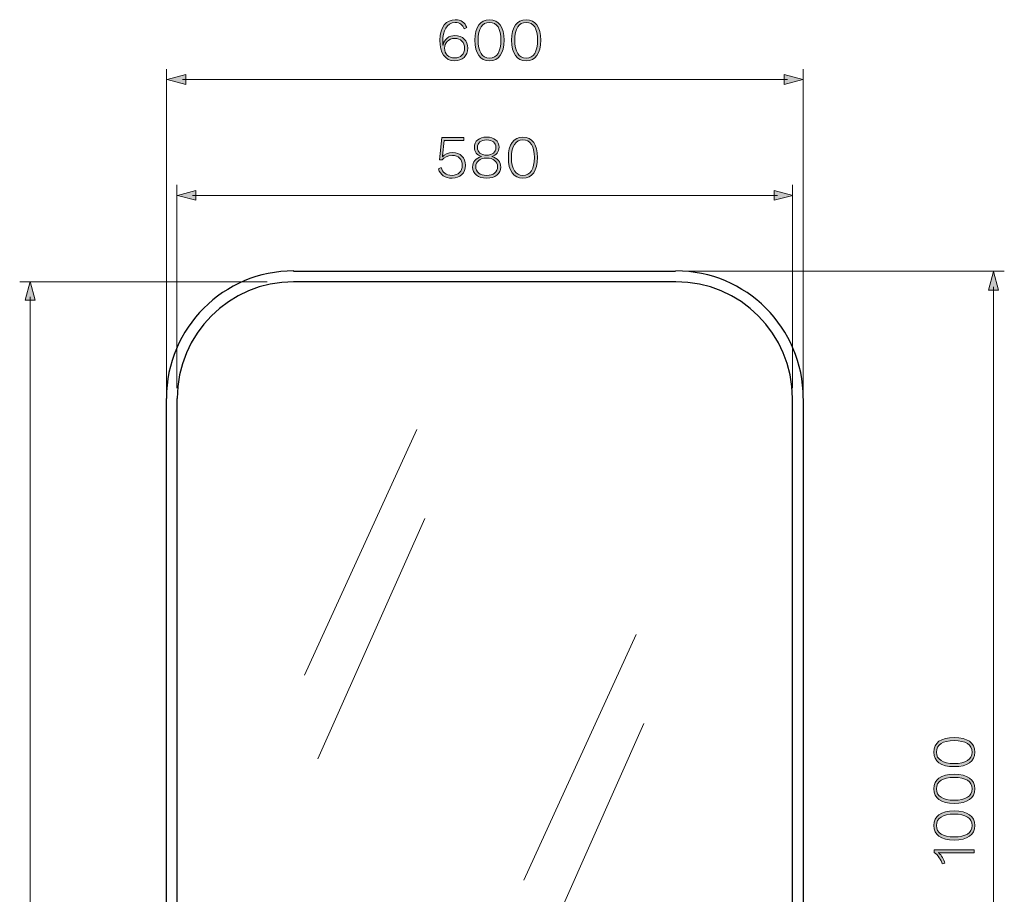
# Model space of a CAD drawing. Units: millimetres. Extents: x 9 to 232, y -178 to -2.
# Drawn here: x 93 to 151, y -56 to -5 of the extents above; entities that cross this region are included whole.
import ezdxf

# ---------------------------------------------------------------- set-up
doc = ezdxf.new("R2010")
doc.units = ezdxf.units.MM
doc.header["$MEASUREMENT"] = 0
doc.layers.add('Layer 1', color=7, linetype='Continuous')

# ---------------------------------------------------------------- blocks, each defined once
blk = doc.blocks.new('block 92')
at = {"layer": 'Layer 1', "true_color": 0x231f20}
h = blk.add_hatch(color=250, dxfattribs=at)
h.dxf.hatch_style = 2
h.paths.add_polyline_path([(150.235, -80.116), (149.944, -81.2), (149.654, -80.116)])
at = {"layer": 'Layer 1', "lineweight": 0}
blk.add_lwpolyline([(150.235, -80.116), (149.944, -81.2), (149.654, -80.116), (150.235, -80.116)], dxfattribs=at)
blk = doc.blocks.new('block 93')
at = {"layer": 'Layer 1', "true_color": 0x231f20}
h = blk.add_hatch(color=250, dxfattribs=at)
h.dxf.hatch_style = 2
h.paths.add_polyline_path([(150.235, -20.344), (149.944, -19.26), (149.654, -20.344)])
at = {"layer": 'Layer 1', "lineweight": 0}
blk.add_lwpolyline([(150.235, -20.344), (149.944, -19.26), (149.654, -20.344), (150.235, -20.344)], dxfattribs=at)
blk = doc.blocks.new('block 91')
at = {"layer": 'Layer 1', "color": 250, "lineweight": 9, "true_color": 0x231f20}
blk.add_lwpolyline([(149.944, -80.314), (149.944, -20.146)], dxfattribs=at)
at = {"layer": 'Layer 1'}
for name in ['block 93', 'block 92']:
    blk.add_blockref(name, (0, 0), dxfattribs=at)
blk = doc.blocks.new('block 90')
at = {"layer": 'Layer 1'}
blk.add_blockref('block 91', (0, 0), dxfattribs=at)
blk = doc.blocks.new('block 94')
at = {"layer": 'Layer 1', "color": 250, "lineweight": 9, "true_color": 0x231f20}
blk.add_lwpolyline([(138.849, -27.338), (138.849, -7.447)], dxfattribs=at)
blk = doc.blocks.new('block 97')
at = {"layer": 'Layer 1', "true_color": 0x231f20}
h = blk.add_hatch(color=250, dxfattribs=at)
h.dxf.hatch_style = 2
h.paths.add_polyline_path([(102.823, -8.345), (101.739, -8.055), (102.823, -7.764)])
at = {"layer": 'Layer 1', "lineweight": 0}
blk.add_lwpolyline([(102.823, -8.345), (101.739, -8.055), (102.823, -7.764), (102.823, -8.345)], dxfattribs=at)
blk = doc.blocks.new('block 98')
at = {"layer": 'Layer 1', "true_color": 0x231f20}
h = blk.add_hatch(color=250, dxfattribs=at)
h.dxf.hatch_style = 2
h.paths.add_polyline_path([(137.739, -8.345), (138.823, -8.055), (137.739, -7.764)])
at = {"layer": 'Layer 1', "lineweight": 0}
blk.add_lwpolyline([(137.739, -8.345), (138.823, -8.055), (137.739, -7.764), (137.739, -8.345)], dxfattribs=at)
blk = doc.blocks.new('block 96')
at = {"layer": 'Layer 1', "color": 250, "lineweight": 9, "true_color": 0x231f20}
blk.add_lwpolyline([(102.625, -8.055), (137.937, -8.055)], dxfattribs=at)
at = {"layer": 'Layer 1'}
for name in ['block 97', 'block 98']:
    blk.add_blockref(name, (0, 0), dxfattribs=at)
blk = doc.blocks.new('block 95')
at = {"layer": 'Layer 1'}
blk.add_blockref('block 96', (0, 0), dxfattribs=at)
blk = doc.blocks.new('block 101')
at = {"layer": 'Layer 1', "true_color": 0x231f20}
h = blk.add_hatch(color=250, dxfattribs=at)
h.dxf.hatch_style = 2
h.paths.add_polyline_path([(94.028, -70.775), (93.738, -71.859), (93.447, -70.775)])
at = {"layer": 'Layer 1', "lineweight": 0}
blk.add_lwpolyline([(94.028, -70.775), (93.738, -71.859), (93.447, -70.775), (94.028, -70.775)], dxfattribs=at)
blk = doc.blocks.new('block 102')
at = {"layer": 'Layer 1', "true_color": 0x231f20}
h = blk.add_hatch(color=250, dxfattribs=at)
h.dxf.hatch_style = 2
h.paths.add_polyline_path([(94.028, -20.918), (93.738, -19.834), (93.447, -20.918)])
at = {"layer": 'Layer 1', "lineweight": 0}
blk.add_lwpolyline([(94.028, -20.918), (93.738, -19.834), (93.447, -20.918), (94.028, -20.918)], dxfattribs=at)
blk = doc.blocks.new('block 100')
at = {"layer": 'Layer 1', "color": 250, "lineweight": 9, "true_color": 0x231f20}
blk.add_lwpolyline([(93.738, -70.973), (93.738, -20.72)], dxfattribs=at)
at = {"layer": 'Layer 1'}
for name in ['block 102', 'block 101']:
    blk.add_blockref(name, (0, 0), dxfattribs=at)
blk = doc.blocks.new('block 99')
at = {"layer": 'Layer 1'}
blk.add_blockref('block 100', (0, 0), dxfattribs=at)
blk = doc.blocks.new('block 103')
at = {"layer": 'Layer 1', "color": 250, "lineweight": 9, "true_color": 0x231f20}
blk.add_lwpolyline([(138.216, -26.056), (138.216, -14.201)], dxfattribs=at)
blk = doc.blocks.new('block 106')
at = {"layer": 'Layer 1', "true_color": 0x231f20}
h = blk.add_hatch(color=250, dxfattribs=at)
h.dxf.hatch_style = 2
h.paths.add_polyline_path([(103.414, -15.099), (102.33, -14.809), (103.414, -14.518)])
at = {"layer": 'Layer 1', "lineweight": 0}
blk.add_lwpolyline([(103.414, -15.099), (102.33, -14.809), (103.414, -14.518), (103.414, -15.099)], dxfattribs=at)
blk = doc.blocks.new('block 107')
at = {"layer": 'Layer 1', "true_color": 0x231f20}
h = blk.add_hatch(color=250, dxfattribs=at)
h.dxf.hatch_style = 2
h.paths.add_polyline_path([(137.147, -15.099), (138.231, -14.809), (137.147, -14.518)])
at = {"layer": 'Layer 1', "lineweight": 0}
blk.add_lwpolyline([(137.147, -15.099), (138.231, -14.809), (137.147, -14.518), (137.147, -15.099)], dxfattribs=at)
blk = doc.blocks.new('block 105')
at = {"layer": 'Layer 1', "color": 250, "lineweight": 9, "true_color": 0x231f20}
blk.add_lwpolyline([(103.216, -14.809), (137.345, -14.809)], dxfattribs=at)
at = {"layer": 'Layer 1'}
for name in ['block 106', 'block 107']:
    blk.add_blockref(name, (0, 0), dxfattribs=at)
blk = doc.blocks.new('block 104')
at = {"layer": 'Layer 1'}
blk.add_blockref('block 105', (0, 0), dxfattribs=at)
blk = doc.blocks.new('block 126')
at = {"layer": 'Layer 1', "true_color": 0x231f20}
h = blk.add_hatch(color=250, dxfattribs=at)
h.dxf.hatch_style = 2
edge = h.paths.add_edge_path()
edge.add_spline(control_points=[(119.137, -13.056), (119.137, -13.511), (118.833, -13.807), (118.365, -13.807), (117.945, -13.807), (117.67, -13.634), (117.56, -13.261), (117.56, -13.261), (117.73, -13.176), (117.73, -13.176), (117.797, -13.479), (117.994, -13.645), (118.357, -13.645), (118.717, -13.645), (118.953, -13.412), (118.953, -13.063), (118.95, -12.703), (118.728, -12.481), (118.379, -12.481), (118.079, -12.481), (117.888, -12.591), (117.779, -12.742), (117.779, -12.742), (117.624, -12.742), (117.624, -12.742), (117.624, -12.742), (117.751, -11.445), (117.751, -11.445), (117.751, -11.445), (119.038, -11.445), (119.038, -11.445), (119.038, -11.445), (119.038, -11.607), (119.038, -11.607), (119.038, -11.607), (117.899, -11.607), (117.899, -11.607), (117.899, -11.607), (117.807, -12.509), (117.807, -12.509), (117.807, -12.509), (117.8, -12.555), (117.8, -12.555), (117.8, -12.555), (117.804, -12.555), (117.804, -12.555), (117.917, -12.425), (118.103, -12.319), (118.403, -12.319), (118.84, -12.319), (119.137, -12.615), (119.137, -13.056)], knot_values=[0, 0, 0, 0, 1, 1, 1, 2, 2, 2, 3, 3, 3, 4, 4, 4, 5, 5, 5, 6, 6, 6, 7, 7, 7, 8, 8, 8, 9, 9, 9, 10, 10, 10, 11, 11, 11, 12, 12, 12, 13, 13, 13, 14, 14, 14, 15, 15, 15, 16, 16, 16, 17, 17, 17, 17], degree=3, periodic=1)
h = blk.add_hatch(color=250, dxfattribs=at)
h.dxf.hatch_style = 2
edge = h.paths.add_edge_path()
edge.add_spline(control_points=[(121.098, -12.002), (121.098, -12.27), (120.943, -12.467), (120.685, -12.545), (120.685, -12.545), (120.685, -12.548), (120.685, -12.548), (120.999, -12.629), (121.2, -12.855), (121.2, -13.158), (121.2, -13.55), (120.869, -13.807), (120.375, -13.807), (119.889, -13.807), (119.554, -13.55), (119.554, -13.158), (119.554, -12.855), (119.755, -12.629), (120.068, -12.548), (120.068, -12.548), (120.068, -12.545), (120.068, -12.545), (119.811, -12.467), (119.656, -12.27), (119.656, -12.002), (119.656, -11.642), (119.938, -11.413), (120.375, -11.413), (120.812, -11.413), (121.098, -11.642), (121.098, -12.002)], knot_values=[0, 0, 0, 0, 1, 1, 1, 2, 2, 2, 3, 3, 3, 4, 4, 4, 5, 5, 5, 6, 6, 6, 7, 7, 7, 8, 8, 8, 9, 9, 9, 10, 10, 10, 10], degree=3, periodic=1)
edge = h.paths.add_edge_path()
edge.add_spline(control_points=[(121.017, -13.144), (121.017, -12.837), (120.76, -12.633), (120.375, -12.633), (119.994, -12.633), (119.737, -12.837), (119.737, -13.144), (119.737, -13.444), (119.991, -13.645), (120.375, -13.645), (120.763, -13.645), (121.017, -13.444), (121.017, -13.144)], knot_values=[0, 0, 0, 0, 1, 1, 1, 2, 2, 2, 3, 3, 3, 4, 4, 4, 4], degree=3, periodic=1)
edge = h.paths.add_edge_path()
edge.add_spline(control_points=[(119.839, -12.019), (119.839, -12.291), (120.051, -12.467), (120.375, -12.467), (120.7, -12.467), (120.915, -12.291), (120.915, -12.019), (120.915, -11.744), (120.703, -11.575), (120.375, -11.575), (120.047, -11.575), (119.839, -11.744), (119.839, -12.019)], knot_values=[0, 0, 0, 0, 1, 1, 1, 2, 2, 2, 3, 3, 3, 4, 4, 4, 4], degree=3, periodic=1)
h = blk.add_hatch(color=250, dxfattribs=at)
h.dxf.hatch_style = 2
edge = h.paths.add_edge_path()
edge.add_spline(control_points=[(121.642, -12.608), (121.642, -11.833), (121.942, -11.409), (122.491, -11.409), (123.038, -11.409), (123.338, -11.833), (123.338, -12.608), (123.338, -13.384), (123.038, -13.807), (122.491, -13.807), (121.942, -13.807), (121.642, -13.384), (121.642, -12.608)], knot_values=[0, 0, 0, 0, 1, 1, 1, 2, 2, 2, 3, 3, 3, 4, 4, 4, 4], degree=3, periodic=1)
edge = h.paths.add_edge_path()
edge.add_spline(control_points=[(123.158, -12.608), (123.158, -11.935), (122.922, -11.568), (122.491, -11.568), (122.058, -11.568), (121.822, -11.935), (121.822, -12.608), (121.822, -13.282), (122.058, -13.648), (122.491, -13.648), (122.922, -13.648), (123.158, -13.282), (123.158, -12.608)], knot_values=[0, 0, 0, 0, 1, 1, 1, 2, 2, 2, 3, 3, 3, 4, 4, 4, 4], degree=3, periodic=1)
at = {"layer": 'Layer 1', "lineweight": 0}
for points, knots in [([(119.137, -13.056), (119.137, -13.511), (118.833, -13.807), (118.365, -13.807), (117.945, -13.807), (117.67, -13.634), (117.56, -13.261), (117.56, -13.261), (117.73, -13.176), (117.73, -13.176), (117.797, -13.479), (117.994, -13.645), (118.357, -13.645), (118.717, -13.645), (118.953, -13.412), (118.953, -13.063), (118.95, -12.703), (118.728, -12.481), (118.379, -12.481), (118.079, -12.481), (117.888, -12.591), (117.779, -12.742), (117.779, -12.742), (117.624, -12.742), (117.624, -12.742), (117.624, -12.742), (117.751, -11.445), (117.751, -11.445), (117.751, -11.445), (119.038, -11.445), (119.038, -11.445), (119.038, -11.445), (119.038, -11.607), (119.038, -11.607), (119.038, -11.607), (117.899, -11.607), (117.899, -11.607), (117.899, -11.607), (117.807, -12.509), (117.807, -12.509), (117.807, -12.509), (117.8, -12.555), (117.8, -12.555), (117.8, -12.555), (117.804, -12.555), (117.804, -12.555), (117.917, -12.425), (118.103, -12.319), (118.403, -12.319), (118.84, -12.319), (119.137, -12.615), (119.137, -13.056)], [0, 0, 0, 0, 1, 1, 1, 2, 2, 2, 3, 3, 3, 4, 4, 4, 5, 5, 5, 6, 6, 6, 7, 7, 7, 8, 8, 8, 9, 9, 9, 10, 10, 10, 11, 11, 11, 12, 12, 12, 13, 13, 13, 14, 14, 14, 15, 15, 15, 16, 16, 16, 17, 17, 17, 17]), ([(121.098, -12.002), (121.098, -12.27), (120.943, -12.467), (120.685, -12.545), (120.685, -12.545), (120.685, -12.548), (120.685, -12.548), (120.999, -12.629), (121.2, -12.855), (121.2, -13.158), (121.2, -13.55), (120.869, -13.807), (120.375, -13.807), (119.889, -13.807), (119.554, -13.55), (119.554, -13.158), (119.554, -12.855), (119.755, -12.629), (120.068, -12.548), (120.068, -12.548), (120.068, -12.545), (120.068, -12.545), (119.811, -12.467), (119.656, -12.27), (119.656, -12.002), (119.656, -11.642), (119.938, -11.413), (120.375, -11.413), (120.812, -11.413), (121.098, -11.642), (121.098, -12.002)], [0, 0, 0, 0, 1, 1, 1, 2, 2, 2, 3, 3, 3, 4, 4, 4, 5, 5, 5, 6, 6, 6, 7, 7, 7, 8, 8, 8, 9, 9, 9, 10, 10, 10, 10]), ([(121.642, -12.608), (121.642, -11.833), (121.942, -11.409), (122.491, -11.409), (123.038, -11.409), (123.338, -11.833), (123.338, -12.608), (123.338, -13.384), (123.038, -13.807), (122.491, -13.807), (121.942, -13.807), (121.642, -13.384), (121.642, -12.608)], [0, 0, 0, 0, 1, 1, 1, 2, 2, 2, 3, 3, 3, 4, 4, 4, 4]), ([(119.839, -12.019), (119.839, -12.291), (120.051, -12.467), (120.375, -12.467), (120.7, -12.467), (120.915, -12.291), (120.915, -12.019), (120.915, -11.744), (120.703, -11.575), (120.375, -11.575), (120.047, -11.575), (119.839, -11.744), (119.839, -12.019)], [0, 0, 0, 0, 1, 1, 1, 2, 2, 2, 3, 3, 3, 4, 4, 4, 4]), ([(123.158, -12.608), (123.158, -11.935), (122.922, -11.568), (122.491, -11.568), (122.058, -11.568), (121.822, -11.935), (121.822, -12.608), (121.822, -13.282), (122.058, -13.648), (122.491, -13.648), (122.922, -13.648), (123.158, -13.282), (123.158, -12.608)], [0, 0, 0, 0, 1, 1, 1, 2, 2, 2, 3, 3, 3, 4, 4, 4, 4]), ([(121.017, -13.144), (121.017, -12.837), (120.76, -12.633), (120.375, -12.633), (119.994, -12.633), (119.737, -12.837), (119.737, -13.144), (119.737, -13.444), (119.991, -13.645), (120.375, -13.645), (120.763, -13.645), (121.017, -13.444), (121.017, -13.144)], [0, 0, 0, 0, 1, 1, 1, 2, 2, 2, 3, 3, 3, 4, 4, 4, 4])]:
    blk.add_open_spline(points, degree=3, knots=knots, dxfattribs=at)
blk = doc.blocks.new('block 127')
at = {"layer": 'Layer 1', "true_color": 0x231f20}
h = blk.add_hatch(color=250, dxfattribs=at)
h.dxf.hatch_style = 2
edge = h.paths.add_edge_path()
edge.add_spline(control_points=[(119.216, -5.022), (119.216, -5.022), (119.054, -5.1), (119.054, -5.1), (118.987, -4.881), (118.821, -4.726), (118.529, -4.726), (118.042, -4.726), (117.81, -5.241), (117.81, -5.812), (117.81, -5.882), (117.816, -5.963), (117.827, -6.048), (117.827, -6.048), (117.838, -6.048), (117.838, -6.048), (117.869, -5.685), (118.208, -5.491), (118.515, -5.491), (118.98, -5.491), (119.269, -5.78), (119.269, -6.228), (119.269, -6.676), (118.969, -6.961), (118.501, -6.961), (117.94, -6.961), (117.647, -6.499), (117.647, -5.762), (117.647, -4.973), (118.032, -4.564), (118.539, -4.564), (118.895, -4.564), (119.103, -4.726), (119.216, -5.022)], knot_values=[0, 0, 0, 0, 1, 1, 1, 2, 2, 2, 3, 3, 3, 4, 4, 4, 5, 5, 5, 6, 6, 6, 7, 7, 7, 8, 8, 8, 9, 9, 9, 10, 10, 10, 11, 11, 11, 11], degree=3, periodic=1)
edge = h.paths.add_edge_path()
edge.add_spline(control_points=[(117.919, -6.221), (117.919, -6.556), (118.152, -6.796), (118.497, -6.796), (118.864, -6.796), (119.086, -6.573), (119.086, -6.221), (119.086, -5.882), (118.864, -5.657), (118.504, -5.657), (118.152, -5.657), (117.919, -5.921), (117.919, -6.221)], knot_values=[0, 0, 0, 0, 1, 1, 1, 2, 2, 2, 3, 3, 3, 4, 4, 4, 4], degree=3, periodic=1)
h = blk.add_hatch(color=250, dxfattribs=at)
h.dxf.hatch_style = 2
edge = h.paths.add_edge_path()
edge.add_spline(control_points=[(119.693, -5.762), (119.693, -4.987), (119.993, -4.564), (120.543, -4.564), (121.09, -4.564), (121.389, -4.987), (121.389, -5.762), (121.389, -6.538), (121.09, -6.961), (120.543, -6.961), (119.993, -6.961), (119.693, -6.538), (119.693, -5.762)], knot_values=[0, 0, 0, 0, 1, 1, 1, 2, 2, 2, 3, 3, 3, 4, 4, 4, 4], degree=3, periodic=1)
edge = h.paths.add_edge_path()
edge.add_spline(control_points=[(121.209, -5.762), (121.209, -5.089), (120.973, -4.722), (120.543, -4.722), (120.109, -4.722), (119.873, -5.089), (119.873, -5.762), (119.873, -6.436), (120.109, -6.803), (120.543, -6.803), (120.973, -6.803), (121.209, -6.436), (121.209, -5.762)], knot_values=[0, 0, 0, 0, 1, 1, 1, 2, 2, 2, 3, 3, 3, 4, 4, 4, 4], degree=3, periodic=1)
h = blk.add_hatch(color=250, dxfattribs=at)
h.dxf.hatch_style = 2
edge = h.paths.add_edge_path()
edge.add_spline(control_points=[(121.834, -5.762), (121.834, -4.987), (122.134, -4.564), (122.684, -4.564), (123.231, -4.564), (123.53, -4.987), (123.53, -5.762), (123.53, -6.538), (123.231, -6.961), (122.684, -6.961), (122.134, -6.961), (121.834, -6.538), (121.834, -5.762)], knot_values=[0, 0, 0, 0, 1, 1, 1, 2, 2, 2, 3, 3, 3, 4, 4, 4, 4], degree=3, periodic=1)
edge = h.paths.add_edge_path()
edge.add_spline(control_points=[(123.351, -5.762), (123.351, -5.089), (123.114, -4.722), (122.684, -4.722), (122.25, -4.722), (122.014, -5.089), (122.014, -5.762), (122.014, -6.436), (122.25, -6.803), (122.684, -6.803), (123.114, -6.803), (123.351, -6.436), (123.351, -5.762)], knot_values=[0, 0, 0, 0, 1, 1, 1, 2, 2, 2, 3, 3, 3, 4, 4, 4, 4], degree=3, periodic=1)
at = {"layer": 'Layer 1', "lineweight": 0}
for points, knots in [([(119.216, -5.022), (119.216, -5.022), (119.054, -5.1), (119.054, -5.1), (118.987, -4.881), (118.821, -4.726), (118.529, -4.726), (118.042, -4.726), (117.81, -5.241), (117.81, -5.812), (117.81, -5.882), (117.816, -5.963), (117.827, -6.048), (117.827, -6.048), (117.838, -6.048), (117.838, -6.048), (117.869, -5.685), (118.208, -5.491), (118.515, -5.491), (118.98, -5.491), (119.269, -5.78), (119.269, -6.228), (119.269, -6.676), (118.969, -6.961), (118.501, -6.961), (117.94, -6.961), (117.647, -6.499), (117.647, -5.762), (117.647, -4.973), (118.032, -4.564), (118.539, -4.564), (118.895, -4.564), (119.103, -4.726), (119.216, -5.022)], [0, 0, 0, 0, 1, 1, 1, 2, 2, 2, 3, 3, 3, 4, 4, 4, 5, 5, 5, 6, 6, 6, 7, 7, 7, 8, 8, 8, 9, 9, 9, 10, 10, 10, 11, 11, 11, 11]), ([(119.693, -5.762), (119.693, -4.987), (119.993, -4.564), (120.543, -4.564), (121.09, -4.564), (121.389, -4.987), (121.389, -5.762), (121.389, -6.538), (121.09, -6.961), (120.543, -6.961), (119.993, -6.961), (119.693, -6.538), (119.693, -5.762)], [0, 0, 0, 0, 1, 1, 1, 2, 2, 2, 3, 3, 3, 4, 4, 4, 4]), ([(121.834, -5.762), (121.834, -4.987), (122.134, -4.564), (122.684, -4.564), (123.231, -4.564), (123.53, -4.987), (123.53, -5.762), (123.53, -6.538), (123.231, -6.961), (122.684, -6.961), (122.134, -6.961), (121.834, -6.538), (121.834, -5.762)], [0, 0, 0, 0, 1, 1, 1, 2, 2, 2, 3, 3, 3, 4, 4, 4, 4]), ([(121.209, -5.762), (121.209, -5.089), (120.973, -4.722), (120.543, -4.722), (120.109, -4.722), (119.873, -5.089), (119.873, -5.762), (119.873, -6.436), (120.109, -6.803), (120.543, -6.803), (120.973, -6.803), (121.209, -6.436), (121.209, -5.762)], [0, 0, 0, 0, 1, 1, 1, 2, 2, 2, 3, 3, 3, 4, 4, 4, 4]), ([(123.351, -5.762), (123.351, -5.089), (123.114, -4.722), (122.684, -4.722), (122.25, -4.722), (122.014, -5.089), (122.014, -5.762), (122.014, -6.436), (122.25, -6.803), (122.684, -6.803), (123.114, -6.803), (123.351, -6.436), (123.351, -5.762)], [0, 0, 0, 0, 1, 1, 1, 2, 2, 2, 3, 3, 3, 4, 4, 4, 4]), ([(117.919, -6.221), (117.919, -6.556), (118.152, -6.796), (118.497, -6.796), (118.864, -6.796), (119.086, -6.573), (119.086, -6.221), (119.086, -5.882), (118.864, -5.657), (118.504, -5.657), (118.152, -5.657), (117.919, -5.921), (117.919, -6.221)], [0, 0, 0, 0, 1, 1, 1, 2, 2, 2, 3, 3, 3, 4, 4, 4, 4])]:
    blk.add_open_spline(points, degree=3, knots=knots, dxfattribs=at)
blk = doc.blocks.new('block 133')
at = {"layer": 'Layer 1', "true_color": 0x231f20}
h = blk.add_hatch(color=250, dxfattribs=at)
h.dxf.hatch_style = 2
edge = h.paths.add_edge_path()
edge.add_spline(control_points=[(147.657, -48.133), (146.881, -48.133), (146.458, -47.834), (146.458, -47.284), (146.458, -46.737), (146.881, -46.438), (147.657, -46.438), (148.432, -46.438), (148.855, -46.737), (148.855, -47.284), (148.855, -47.834), (148.432, -48.133), (147.657, -48.133)], knot_values=[0, 0, 0, 0, 1, 1, 1, 2, 2, 2, 3, 3, 3, 4, 4, 4, 4], degree=3, periodic=1)
edge = h.paths.add_edge_path()
edge.add_spline(control_points=[(147.657, -46.617), (146.983, -46.617), (146.617, -46.854), (146.617, -47.284), (146.617, -47.718), (146.983, -47.954), (147.657, -47.954), (148.33, -47.954), (148.697, -47.718), (148.697, -47.284), (148.697, -46.854), (148.33, -46.617), (147.657, -46.617)], knot_values=[0, 0, 0, 0, 1, 1, 1, 2, 2, 2, 3, 3, 3, 4, 4, 4, 4], degree=3, periodic=1)
h = blk.add_hatch(color=250, dxfattribs=at)
h.dxf.hatch_style = 2
edge = h.paths.add_edge_path()
edge.add_spline(control_points=[(147.657, -50.275), (146.881, -50.275), (146.458, -49.975), (146.458, -49.425), (146.458, -48.878), (146.881, -48.579), (147.657, -48.579), (148.432, -48.579), (148.855, -48.878), (148.855, -49.425), (148.855, -49.975), (148.432, -50.275), (147.657, -50.275)], knot_values=[0, 0, 0, 0, 1, 1, 1, 2, 2, 2, 3, 3, 3, 4, 4, 4, 4], degree=3, periodic=1)
edge = h.paths.add_edge_path()
edge.add_spline(control_points=[(147.657, -48.759), (146.983, -48.759), (146.617, -48.995), (146.617, -49.425), (146.617, -49.859), (146.983, -50.095), (147.657, -50.095), (148.33, -50.095), (148.697, -49.859), (148.697, -49.425), (148.697, -48.995), (148.33, -48.759), (147.657, -48.759)], knot_values=[0, 0, 0, 0, 1, 1, 1, 2, 2, 2, 3, 3, 3, 4, 4, 4, 4], degree=3, periodic=1)
h = blk.add_hatch(color=250, dxfattribs=at)
h.dxf.hatch_style = 2
edge = h.paths.add_edge_path()
edge.add_spline(control_points=[(147.657, -52.416), (146.881, -52.416), (146.458, -52.116), (146.458, -51.566), (146.458, -51.02), (146.881, -50.72), (147.657, -50.72), (148.432, -50.72), (148.855, -51.02), (148.855, -51.566), (148.855, -52.116), (148.432, -52.416), (147.657, -52.416)], knot_values=[0, 0, 0, 0, 1, 1, 1, 2, 2, 2, 3, 3, 3, 4, 4, 4, 4], degree=3, periodic=1)
edge = h.paths.add_edge_path()
edge.add_spline(control_points=[(147.657, -50.9), (146.983, -50.9), (146.617, -51.136), (146.617, -51.566), (146.617, -52), (146.983, -52.236), (147.657, -52.236), (148.33, -52.236), (148.697, -52), (148.697, -51.566), (148.697, -51.136), (148.33, -50.9), (147.657, -50.9)], knot_values=[0, 0, 0, 0, 1, 1, 1, 2, 2, 2, 3, 3, 3, 4, 4, 4, 4], degree=3, periodic=1)
h = blk.add_hatch(color=250, dxfattribs=at)
h.dxf.hatch_style = 2
edge = h.paths.add_edge_path()
edge.add_spline(control_points=[(146.493, -52.981), (146.493, -52.981), (148.82, -52.981), (148.82, -52.981), (148.82, -52.981), (148.82, -53.157), (148.82, -53.157), (148.82, -53.157), (147.057, -53.157), (147.057, -53.157), (146.958, -53.157), (146.849, -53.153), (146.736, -53.15), (146.92, -53.305), (147.057, -53.534), (147.117, -53.763), (147.117, -53.763), (146.958, -53.809), (146.958, -53.809), (146.906, -53.605), (146.705, -53.263), (146.493, -53.139), (146.493, -53.139), (146.493, -52.981), (146.493, -52.981)], knot_values=[0, 0, 0, 0, 1, 1, 1, 2, 2, 2, 3, 3, 3, 4, 4, 4, 5, 5, 5, 6, 6, 6, 7, 7, 7, 8, 8, 8, 8], degree=3, periodic=1)
at = {"layer": 'Layer 1', "lineweight": 0}
for points, knots in [([(147.657, -48.133), (146.881, -48.133), (146.458, -47.834), (146.458, -47.284), (146.458, -46.737), (146.881, -46.438), (147.657, -46.438), (148.432, -46.438), (148.855, -46.737), (148.855, -47.284), (148.855, -47.834), (148.432, -48.133), (147.657, -48.133)], [0, 0, 0, 0, 1, 1, 1, 2, 2, 2, 3, 3, 3, 4, 4, 4, 4]), ([(147.657, -46.617), (146.983, -46.617), (146.617, -46.854), (146.617, -47.284), (146.617, -47.718), (146.983, -47.954), (147.657, -47.954), (148.33, -47.954), (148.697, -47.718), (148.697, -47.284), (148.697, -46.854), (148.33, -46.617), (147.657, -46.617)], [0, 0, 0, 0, 1, 1, 1, 2, 2, 2, 3, 3, 3, 4, 4, 4, 4]), ([(147.657, -50.275), (146.881, -50.275), (146.458, -49.975), (146.458, -49.425), (146.458, -48.878), (146.881, -48.579), (147.657, -48.579), (148.432, -48.579), (148.855, -48.878), (148.855, -49.425), (148.855, -49.975), (148.432, -50.275), (147.657, -50.275)], [0, 0, 0, 0, 1, 1, 1, 2, 2, 2, 3, 3, 3, 4, 4, 4, 4]), ([(147.657, -48.759), (146.983, -48.759), (146.617, -48.995), (146.617, -49.425), (146.617, -49.859), (146.983, -50.095), (147.657, -50.095), (148.33, -50.095), (148.697, -49.859), (148.697, -49.425), (148.697, -48.995), (148.33, -48.759), (147.657, -48.759)], [0, 0, 0, 0, 1, 1, 1, 2, 2, 2, 3, 3, 3, 4, 4, 4, 4]), ([(147.657, -52.416), (146.881, -52.416), (146.458, -52.116), (146.458, -51.566), (146.458, -51.02), (146.881, -50.72), (147.657, -50.72), (148.432, -50.72), (148.855, -51.02), (148.855, -51.566), (148.855, -52.116), (148.432, -52.416), (147.657, -52.416)], [0, 0, 0, 0, 1, 1, 1, 2, 2, 2, 3, 3, 3, 4, 4, 4, 4]), ([(147.657, -50.9), (146.983, -50.9), (146.617, -51.136), (146.617, -51.566), (146.617, -52), (146.983, -52.236), (147.657, -52.236), (148.33, -52.236), (148.697, -52), (148.697, -51.566), (148.697, -51.136), (148.33, -50.9), (147.657, -50.9)], [0, 0, 0, 0, 1, 1, 1, 2, 2, 2, 3, 3, 3, 4, 4, 4, 4]), ([(146.493, -52.981), (146.493, -52.981), (148.82, -52.981), (148.82, -52.981), (148.82, -52.981), (148.82, -53.157), (148.82, -53.157), (148.82, -53.157), (147.057, -53.157), (147.057, -53.157), (146.958, -53.157), (146.849, -53.153), (146.736, -53.15), (146.92, -53.305), (147.057, -53.534), (147.117, -53.763), (147.117, -53.763), (146.958, -53.809), (146.958, -53.809), (146.906, -53.605), (146.705, -53.263), (146.493, -53.139), (146.493, -53.139), (146.493, -52.981), (146.493, -52.981)], [0, 0, 0, 0, 1, 1, 1, 2, 2, 2, 3, 3, 3, 4, 4, 4, 5, 5, 5, 6, 6, 6, 7, 7, 7, 8, 8, 8, 8])]:
    blk.add_open_spline(points, degree=3, knots=knots, dxfattribs=at)

msp = doc.modelspace()

# ---------------------------------------------------------------- linework, layer by layer
at = {"layer": 'Layer 1', "color": 250, "lineweight": 9, "true_color": 0x231f20}
for points in [[(101.689, -27.338), (101.689, -7.447)], [(102.296, -26.056), (102.296, -14.201)], [(132.035, -19.242), (150.577, -19.242)], [(107.568, -19.85), (93.13, -19.85)]]:
    msp.add_lwpolyline(points, dxfattribs=at)
at = {"layer": 'Layer 1', "color": 7, "lineweight": 30, "true_color": 0xffffff}
for points in [[(109.111, -19.242), (131.402, -19.242)], [(131.402, -19.85), (109.111, -19.85)], [(101.689, -73.729), (101.689, -26.664)], [(102.296, -26.664), (102.296, -73.729)], [(138.216, -73.729), (138.216, -26.664)], [(138.849, -26.664), (138.849, -73.729)]]:
    msp.add_lwpolyline(points, dxfattribs=at)
at = {"layer": 'Layer 1', "color": 7, "lineweight": 9, "true_color": 0xffffff}
for points in [[(116.305, -28.462), (109.744, -42.8)], [(116.761, -33.655), (110.529, -47.688)], [(129.097, -40.418), (122.536, -54.756)], [(129.553, -45.611), (123.321, -59.645)]]:
    msp.add_lwpolyline(points, dxfattribs=at)
at = {"layer": 'Layer 1', "color": 7, "lineweight": 30, "true_color": 0xffffff}
for points in [[(109.123, -19.216), (105.017, -19.216), (101.689, -22.545), (101.689, -26.651)], [(138.849, -26.65), (138.849, -22.545), (135.52, -19.216), (131.415, -19.216)], [(109.123, -19.85), (105.367, -19.85), (102.322, -22.895), (102.322, -26.651)], [(138.216, -26.65), (138.216, -22.894), (135.171, -19.85), (131.415, -19.85)]]:
    msp.add_open_spline(points, degree=3, dxfattribs=at)

# ---------------------------------------------------------------- block references
at = {"layer": 'Layer 1'}
for name in ['block 127', 'block 94', 'block 95', 'block 126', 'block 103', 'block 104', 'block 90', 'block 99', 'block 133']:
    msp.add_blockref(name, (0, 0), dxfattribs=at)

doc.saveas('drawing.dxf')
